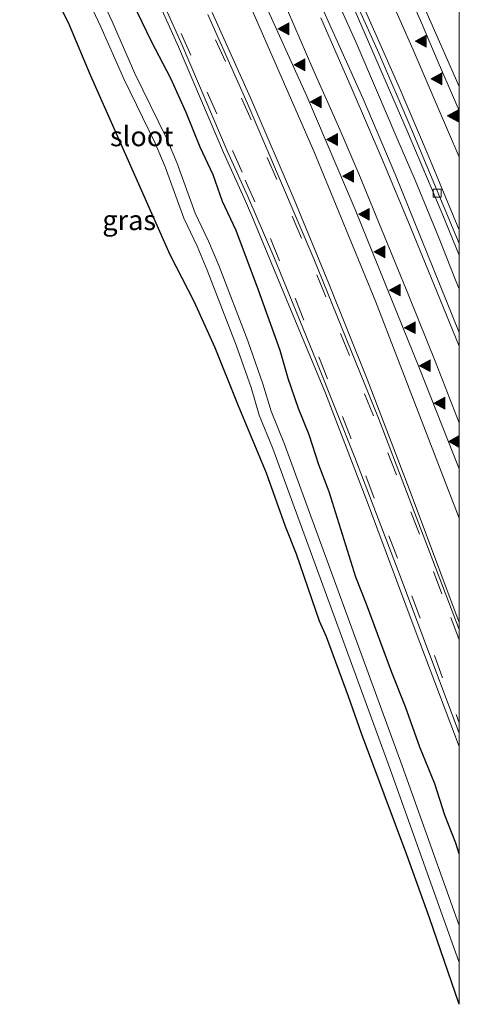
# Model space of a CAD drawing. Units: metres. Extents: x 26451 to 30003, y 372230 to 375000.
# Drawn here: x 29945 to 30000, y 372230 to 372354 of the extents above; entities that cross this region are included whole.
import ezdxf
from ezdxf.enums import TextEntityAlignment as Align

# ---------------------------------------------------------------- set-up
doc = ezdxf.new("R2010")
doc.units = ezdxf.units.M
doc.linetypes.add('VW-3-9_STREEP', pattern=[12, 3, -9])
doc.layers.get('0').update_dxf_attribs({"lineweight": 25})
for name, color, linetype, lineweight in [('B-ME-BV-GELEIDECONSTRUCTIE-GELEIDERAIL-L-B1', 213, 'BV-GELEIDERAIL', 18), ('B-ME-IE-GRASLAND-GV-B6', 93, 'Continuous', 18), ('B-ME-IE-HULPGEOMETRIE-L-B1', 53, 'Continuous', 18), ('B-ME-OG-WATER-GV-B6', 153, 'Continuous', 18), ('B-ME-VH-VERH_SOORT-BITUMEN-GV-B6', 8, 'IE-TERREINAFSCHEIDING-NATUURLIJK-HOUTWAL', 18), ('B-ME-VH-VERH_SOORT-HALF_VERHARDING-GV-B6', 8, 'IE-TERREINAFSCHEIDING-NATUURLIJK-HOUTWAL', 18), ('B-ME-VV-KOLK-S-B1', 8, 'Continuous', 18), ('B-ME-VW-MARKERING-39STREEP-015-L-B1', 255, 'VW-3-9_STREEP', 18), ('B-ME-VW-MARKERING-STREEP-015-L-B1', 7, 'Continuous', 18), ('B-ME-VW-MARKERING-VLAKMARK-S-B1', 7, 'Continuous', 18)]:
    doc.layers.add(name, color=color, linetype=linetype, lineweight=lineweight)
doc.layers.add('B-ME-GW-INSTEEKWATERGANG-L-B1', color=10, linetype='Continuous')
doc.layers.add('B-ME-KG-KADASTRAAL-OPNAMEDTMGRENS-L-B1', color=10, linetype='Continuous')
doc.styles.add('NLCS-ISO', font='NLCS-ISO.TTF')
doc.linetypes.add('BV-GELEIDERAIL', pattern='A,10,-3,[108,NLCS.SHX,S=1,R=0,X=0,Y=0],-3', length=16)
doc.linetypes.add('IE-TERREINAFSCHEIDING-NATUURLIJK-HOUTWAL', pattern='A,7,-1.5,[67,NLCS.SHX,S=0.75,R=45,X=0,Y=0],-1.5,7,-1.5,[70,NLCS.SHX,S=0.75,R=0,X=0,Y=0],-1.5', length=20)

# ---------------------------------------------------------------- blocks, each defined once
blk = doc.blocks.new('d54AN_FeatureWriter_4_14_FMEBLOCK1')
at = {"layer": 'B-ME-IE-HULPGEOMETRIE-L-B1'}
for points in [[(0.92, 90.94, 1.43), (0.92, 88.73, 1.45), (0.92, 82.35, 0.13), (0.92, 77.79, 0.13), (0.92, 71.05, 1.76), (-0.39, 69.22, 1.83), (-0.92, 68.97, 1.83), (0.92, 58.21, 1.93)], [(0.92, 48.97, 2.09), (0.92, 41.91, 2.2), (0.92, 24.54, 2.46), (0.92, 21.51, 2.51), (0.92, 4.76, 2.44), (0.92, 3.3, 2.44), (0.92, -6.41, 2.47), (0.92, -23.59, 2.26), (0.92, -29.79, 2.21), (0.92, -42.87, 1.9), (0.92, -43.8, 1.88), (0.92, -56.82, 1.74), (0.92, -58.49, 1.71), (0.92, -72.01, 1.45), (0.92, -81.04, 0.13), (0.92, -85.67, 0.13), (0.92, -90.94, 1.52)]]:
    blk.add_polyline3d(points, dxfattribs=at)
blk = doc.blocks.new('verfsymbol')
for color in [252, 253]:
    blk.add_hatch(color=color).paths.add_polyline_path([(0.75, -0.625), (0, 0.75), (-0.75, -0.625)])
blk.add_lwpolyline([(0.75, -0.625), (0, 0.75), (-0.75, -0.625)], close=True)
blk = doc.blocks.new('kolk')
blk.add_lwpolyline([(-0.5, -0.5), (0.5, -0.5), (0.5, 0.5), (-0.5, 0.5)], close=True)

msp = doc.modelspace()

# ---------------------------------------------------------------- linework, layer by layer
at = {"layer": 'B-ME-BV-GELEIDECONSTRUCTIE-GELEIDERAIL-L-B1'}
msp.add_polyline3d([(29983.425, 372359.123, 3.257), (29986.984, 372351.193, 3.248), (29989.59, 372345.079, 3.228), (29992.142, 372339.091, 3.223), (29994.461, 372333.786, 3.221), (29997.39, 372326.629, 3.214), (29999.511, 372321.307, 3.222), (30000, 372320.1007, 3.2216)], dxfattribs=at)
at = {"layer": 'B-ME-GW-INSTEEKWATERGANG-L-B1'}
msp.add_polyline3d([(30000, 372249.0264, 1.4529), (29999.5673, 372250.3659, 1.4672), (29998.2081, 372253.9043, 1.43), (29996.9391, 372257.8285, 1.4695), (29995.046, 372262.459, 1.3943), (29993.246, 372267.5264, 1.4977), (29991.5068, 372271.8461, 1.4127), (29988.319, 372280.4328, 1.5737), (29986.9779, 372283.8215, 1.4133), (29983.6287, 372294.5764, 1.5343), (29982.3223, 372297.9695, 1.494), (29981.1168, 372301.7246, 1.5476), (29979.7657, 372305.0373, 1.5196), (29978.4743, 372308.8357, 1.5453), (29977.4514, 372312.329, 1.561), (29974.7356, 372319.9417, 1.6647), (29971.938, 372327.4601, 1.7208), (29970.22, 372331.1036, 1.6454), (29969.0428, 372334.458, 1.59), (29967.4115, 372337.9088, 1.6275), (29965.6428, 372342.2741, 1.5956), (29963.6976, 372346.5627, 1.5622), (29961.2722, 372351.2125, 1.5007), (29957.1796, 372359.7664, 1.5798)], dxfattribs=at)
at = {"layer": 'B-ME-IE-GRASLAND-GV-B6'}
for points in [[(29957.1796, 372359.7664, 1.5798), (29961.2722, 372351.2125, 1.5007), (29963.6976, 372346.5627, 1.5622), (29965.6428, 372342.2741, 1.5956), (29967.4115, 372337.9088, 1.6275), (29969.0428, 372334.458, 1.59), (29970.22, 372331.1036, 1.6454), (29971.938, 372327.4601, 1.7208), (29974.7356, 372319.9417, 1.6647), (29977.4514, 372312.329, 1.561), (29978.4743, 372308.8357, 1.5453), (29979.7657, 372305.0373, 1.5196), (29981.1168, 372301.7246, 1.5476), (29982.3223, 372297.9695, 1.494), (29983.6287, 372294.5764, 1.5343), (29986.9779, 372283.8215, 1.4133), (29988.319, 372280.4328, 1.5737), (29991.5068, 372271.8461, 1.4127), (29993.246, 372267.5264, 1.4977), (29995.046, 372262.459, 1.3943), (29996.9391, 372257.8285, 1.4695), (29998.2081, 372253.9043, 1.43), (29999.5673, 372250.3659, 1.4672), (30000, 372249.0264, 1.4529), (30000, 372239.9914, 0.1271), (29992.7862, 372260.2123, 0.1271), (29977.9984, 372300.5689, 0.1271), (29976.3181, 372304.7323, 0.1271), (29975.2947, 372308.1525, 0.1271), (29973.3823, 372313.5523, 0.1271), (29969.7421, 372323.045, 0.1271), (29968.4524, 372326.1131, 0.1271), (29966.7688, 372329.6163, 0.1271), (29964.4729, 372336.0065, 0.1271), (29963.1684, 372339.0755, 0.1271), (29959.1948, 372347.1923, 0.1271), (29956.3174, 372353.7178, 0.1271), (29946.0969, 372375.4697, 0.1271)], [(29944.6907, 372374.7833, 0.1271), (29954.8943, 372353.0672, 0.1271), (29957.7787, 372346.5257, 0.1271), (29961.7415, 372338.4327, 0.1271), (29963.0089, 372335.4509, 0.1271), (29965.327, 372329.0042, 0.1271), (29967.0252, 372325.4707, 0.1271), (29968.2908, 372322.4598, 0.1271), (29971.9167, 372313.0043, 0.1271), (29973.804, 372307.6758, 0.1271), (29974.8417, 372304.2099, 0.1271), (29976.5398, 372300.0021, 0.1271), (29991.3127, 372259.6861, 0.1271), (30000, 372235.3567, 0.1271), (30000, 372230.0896, 1.5212), (29996.279, 372240.973, 1.479), (29993.421, 372248.8992, 1.4359), (29987.688, 372264.178, 1.5293), (29986.072, 372268.816, 1.398), (29983.3142, 372276.3147, 1.5233), (29982.4392, 372278.2933, 1.5269), (29979.5062, 372286.7102, 1.5765), (29978.1382, 372290.2102, 1.5769), (29975.751, 372296.933, 1.5), (29972.204, 372305.451, 1.428), (29969.298, 372312.663, 1.506), (29966.666, 372318.502, 1.542), (29963.6341, 372324.3969, 1.7044), (29953.6127, 372346.9828, 1.7976), (29950.9384, 372353.2913, 1.7699), (29949.3732, 372356.5501, 1.7375)], [(29985.515, 372358.2777, 2.4706), (29993.4458, 372339.9886, 2.4556), (29997.8611, 372329.592, 2.4434), (30000, 372324.3365, 2.4407), (30000, 372314.6262, 2.4716), (29992.034, 372334.313, 2.478), (29987.918, 372343.987, 2.504), (29978.1758, 372365.6631, 2.494)], [(30000, 372362.9427, 2.1965), (30000, 372345.5689, 2.4626), (29991.9556, 372363.8858, 2.5491)], [(29961.4845, 372357.6686, 1.8044), (29964.6937, 372350.5441, 1.8157), (29970.3305, 372337.2472, 1.814), (29972.9595, 372331.5151, 1.8199), (29973.915, 372329.293, 1.797), (29978.285, 372318.753, 1.802), (29983.16, 372306.969, 1.78), (29988.461, 372293.242, 1.759), (29994.463, 372277.178, 1.733), (30000, 372262.5416, 1.7093), (30000, 372249.0264, 1.4529), (29999.5673, 372250.3659, 1.4672), (29998.2081, 372253.9043, 1.43), (29996.9391, 372257.8285, 1.4695), (29995.046, 372262.459, 1.3943), (29993.246, 372267.5264, 1.4977), (29991.5068, 372271.8461, 1.4127), (29988.319, 372280.4328, 1.5737), (29986.9779, 372283.8215, 1.4133), (29983.6287, 372294.5764, 1.5343), (29982.3223, 372297.9695, 1.494), (29981.1168, 372301.7246, 1.5476), (29979.7657, 372305.0373, 1.5196), (29978.4743, 372308.8357, 1.5453), (29977.4514, 372312.329, 1.561), (29974.7356, 372319.9417, 1.6647), (29971.938, 372327.4601, 1.7208), (29970.22, 372331.1036, 1.6454), (29969.0428, 372334.458, 1.59), (29967.4115, 372337.9088, 1.6275), (29965.6428, 372342.2741, 1.5956), (29963.6976, 372346.5627, 1.5622), (29961.2722, 372351.2125, 1.5007), (29957.1796, 372359.7664, 1.5798)], [(29973.617, 372355.924, 2.263), (29981.716, 372337.416, 2.286), (29989.461, 372318.571, 2.28), (30000, 372291.2419, 2.2072), (30000, 372278.1633, 1.903), (29999.759, 372278.805, 1.904), (29993.692, 372294.96, 1.921), (29988.429, 372308.722, 1.943), (29983.572, 372320.858, 1.961), (29979.231, 372331.355, 1.968), (29973.8843, 372343.7513, 1.9428), (29968.9084, 372354.8749, 1.936)]]:
    msp.add_polyline3d(points, dxfattribs=at)
at = {"layer": 'B-ME-KG-KADASTRAAL-OPNAMEDTMGRENS-L-B1'}
msp.add_polyline3d([(30000, 372230.0896, 1.5212), (29996.279, 372240.973, 1.479), (29993.421, 372248.8992, 1.4359), (29987.688, 372264.178, 1.5293), (29986.072, 372268.816, 1.398), (29983.3142, 372276.3147, 1.5233), (29982.4392, 372278.2933, 1.5269), (29979.5062, 372286.7102, 1.5765), (29978.1382, 372290.2102, 1.5769), (29975.751, 372296.933, 1.5), (29972.204, 372305.451, 1.428), (29969.298, 372312.663, 1.506), (29966.666, 372318.502, 1.542), (29963.6341, 372324.3969, 1.7044), (29953.6127, 372346.9828, 1.7976), (29950.9384, 372353.2913, 1.7699), (29949.3732, 372356.5501, 1.7375)], dxfattribs=at)
at = {"layer": 'B-ME-OG-WATER-GV-B6'}
msp.add_polyline3d([(29946.0969, 372375.4697, 0.1271), (29956.3174, 372353.7178, 0.1271), (29959.1948, 372347.1923, 0.1271), (29963.1684, 372339.0755, 0.1271), (29964.4729, 372336.0065, 0.1271), (29966.7688, 372329.6163, 0.1271), (29968.4524, 372326.1131, 0.1271), (29969.7421, 372323.045, 0.1271), (29973.3823, 372313.5523, 0.1271), (29975.2947, 372308.1525, 0.1271), (29976.3181, 372304.7323, 0.1271), (29977.9984, 372300.5689, 0.1271), (29992.7862, 372260.2123, 0.1271), (30000, 372239.9914, 0.1271), (30000, 372235.3567, 0.1271), (29991.3127, 372259.6861, 0.1271), (29976.5398, 372300.0021, 0.1271), (29974.8417, 372304.2099, 0.1271), (29973.804, 372307.6758, 0.1271), (29971.9167, 372313.0043, 0.1271), (29968.2908, 372322.4598, 0.1271), (29967.0252, 372325.4707, 0.1271), (29965.327, 372329.0042, 0.1271), (29963.0089, 372335.4509, 0.1271), (29961.7415, 372338.4327, 0.1271), (29957.7787, 372346.5257, 0.1271), (29954.8943, 372353.0672, 0.1271), (29944.6907, 372374.7833, 0.1271)], dxfattribs=at)
at = {"layer": 'B-ME-VH-VERH_SOORT-BITUMEN-GV-B6'}
for points in [[(29978.1758, 372365.6631, 2.494), (29987.918, 372343.987, 2.504), (29992.034, 372334.313, 2.478), (30000, 372314.6262, 2.4716), (30000, 372297.4435, 2.2595), (29995.0136, 372310.0791, 2.2458), (29986.928, 372330.1021, 2.2642), (29980.8057, 372344.3501, 2.2704), (29969.5115, 372369.3777, 2.2545)], [(29981.8005, 372367.7743, 2.4682), (29989.8879, 372349.7672, 2.4619), (29993.9542, 372340.2909, 2.4692), (30000, 372325.787, 2.437), (30000, 372324.3365, 2.4407), (29997.8611, 372329.592, 2.4434), (29993.4458, 372339.9886, 2.4556), (29985.515, 372358.2777, 2.4706)], [(29991.4713, 372362.0063, 2.5071), (29995.1352, 372353.8672, 2.5146), (29997.3494, 372348.6015, 2.545), (30000, 372342.5403, 2.5089), (30000, 372325.787, 2.437), (29993.9542, 372340.2909, 2.4692), (29989.8879, 372349.7672, 2.4619), (29981.8005, 372367.7743, 2.4682)], [(29968.362, 372354.627, 1.936), (29973.3344, 372343.511, 1.9428), (29981.719, 372323.864, 1.925), (29989.831, 372303.8184, 1.9087), (30000, 372277.2305, 1.8787), (30000, 372264.2078, 1.7367), (29992.535, 372284.0981, 1.7547), (29986.8655, 372298.8841, 1.7753), (29982.0138, 372311.0804, 1.7929), (29976.6672, 372324.1296, 1.8077), (29973.4166, 372331.7178, 1.8199), (29970.788, 372337.449, 1.814), (29965.1519, 372350.7444, 1.8157), (29961.9384, 372357.8784, 1.8044)]]:
    msp.add_polyline3d(points, dxfattribs=at)
at = {"layer": 'B-ME-VH-VERH_SOORT-HALF_VERHARDING-GV-B6'}
for points in [[(29969.5115, 372369.3777, 2.2545), (29980.8057, 372344.3501, 2.2704), (29986.928, 372330.1021, 2.2642), (29995.0136, 372310.0791, 2.2458), (30000, 372297.4435, 2.2595), (30000, 372291.2419, 2.2072), (29989.461, 372318.571, 2.28), (29981.716, 372337.416, 2.286), (29973.617, 372355.924, 2.263)], [(29991.9556, 372363.8858, 2.5491), (30000, 372345.5689, 2.4626), (30000, 372342.5403, 2.5089), (29997.3494, 372348.6015, 2.545), (29995.1352, 372353.8672, 2.5146), (29991.4713, 372362.0063, 2.5071)], [(29961.9384, 372357.8784, 1.8044), (29965.1519, 372350.7444, 1.8157), (29970.788, 372337.449, 1.814), (29973.4166, 372331.7178, 1.8199), (29976.6672, 372324.1296, 1.8077), (29982.0138, 372311.0804, 1.7929), (29986.8655, 372298.8841, 1.7753), (29992.535, 372284.0981, 1.7547), (30000, 372264.2078, 1.7367), (30000, 372262.5416, 1.7093), (29994.463, 372277.178, 1.733), (29988.461, 372293.242, 1.759), (29983.16, 372306.969, 1.78), (29978.285, 372318.753, 1.802), (29973.915, 372329.293, 1.797), (29972.9595, 372331.5151, 1.8199), (29970.3305, 372337.2472, 1.814), (29964.6937, 372350.5441, 1.8157), (29961.4845, 372357.6686, 1.8044)], [(29979.231, 372331.355, 1.968), (29983.572, 372320.858, 1.961), (29988.429, 372308.722, 1.943), (29993.692, 372294.96, 1.921), (29999.759, 372278.805, 1.904), (30000, 372278.1633, 1.903), (30000, 372277.2305, 1.8787), (29989.831, 372303.8184, 1.9087), (29981.719, 372323.864, 1.925), (29973.3344, 372343.511, 1.9428), (29968.362, 372354.627, 1.936)], [(29968.9084, 372354.8749, 1.936), (29973.8843, 372343.7513, 1.9428), (29979.231, 372331.355, 1.968)]]:
    msp.add_polyline3d(points, dxfattribs=at)
at = {"layer": 'B-ME-VW-MARKERING-39STREEP-015-L-B1'}
for points in [[(29961.713, 372359.514, 1.812), (29965.01, 372352.229, 1.822), (29968.275, 372344.851, 1.824), (29971.49, 372337.524, 1.833), (29973.082, 372333.794, 1.834), (29976.235, 372326.417, 1.823), (29979.336, 372318.946, 1.811), (29982.325, 372311.558, 1.803), (29985.334, 372304.027, 1.793), (29988.23, 372296.587, 1.783), (29991.147, 372289.024, 1.773), (29994.033, 372281.462, 1.763), (29996.878, 372273.961, 1.765), (29999.604, 372266.55, 1.741), (30000, 372265.4833, 1.7362)], [(30000, 372275.9622, 1.8667), (29997.833, 372281.739, 1.876), (29994.988, 372289.24, 1.873), (29992.123, 372296.7, 1.879), (29989.206, 372304.109, 1.898), (29986.197, 372311.702, 1.914), (29983.208, 372319.09, 1.914), (29980.168, 372326.489, 1.915), (29977.036, 372333.866, 1.941), (29973.821, 372341.367, 1.938), (29970.586, 372348.684, 1.926), (29967.279, 372356, 1.926)]]:
    msp.add_polyline3d(points, dxfattribs=at)
at = {"layer": 'B-ME-VW-MARKERING-STREEP-015-L-B1'}
for points in [[(30000, 372327.5317, 2.45), (29999.973, 372327.597, 2.45), (29995.965, 372337.199, 2.479), (29992.425, 372345.489, 2.475), (29989.208, 372352.772, 2.479), (29984.571, 372363.291, 2.487)], [(30000, 372336.6362, 2.5287), (29999.937, 372336.786, 2.529), (29997.367, 372342.846, 2.548), (29994.222, 372350.164, 2.545), (29990.951, 372357.591, 2.552)], [(29978.382, 372355.144, 2.378), (29981.6, 372347.79, 2.373), (29984.978, 372340.165, 2.385), (29987.351, 372334.591, 2.383), (29990.226, 372327.596, 2.347), (29993.641, 372319.216, 2.353), (29997.056, 372310.801, 2.351), (30000, 372303.2378, 2.3607)], [(29982.576, 372354.21, 2.465), (29986.548, 372345.165, 2.479), (29990.268, 372336.516, 2.477), (29993.557, 372328.586, 2.445), (29997.164, 372319.756, 2.448), (30000, 372312.8756, 2.4541)]]:
    msp.add_polyline3d(points, dxfattribs=at)

# ---------------------------------------------------------------- block references
at = {"layer": 'B-ME-IE-HULPGEOMETRIE-L-B1'}
msp.add_blockref('d54AN_FeatureWriter_4_14_FMEBLOCK1', (29999.077, 372321.0317), dxfattribs=at)
at = {"layer": 'B-ME-VV-KOLK-S-B1', "rotation": 90}
msp.add_blockref('kolk', (29997.2125, 372332.1447, 2.38), dxfattribs=at)
at = {"layer": 'B-ME-VW-MARKERING-VLAKMARK-S-B1', "rotation": 90}
for p in [(29977.9224, 372352.8211, 2.35), (29995.216, 372351.2534, 2.5718), (29979.9556, 372348.2842, 2.3433), (29997.1911, 372346.5102, 2.5837), (29982.0091, 372343.6457, 2.34), (29999.2243, 372341.8832, 2.59), (29984.0627, 372338.885, 2.3557), (29986.0552, 372334.2871, 2.3576), (29988.0594, 372329.4771, 2.3246), (29990.017, 372324.7571, 2.3225), (29991.9486, 372319.9558, 2.3218), (29993.8191, 372315.2155, 2.3233), (29995.71, 372310.4345, 2.3183), (29997.5602, 372305.7145, 2.3243), (29999.3877, 372300.9012, 2.3308)]:
    msp.add_blockref('verfsymbol', p, dxfattribs=at)

# ---------------------------------------------------------------- texts
at = {"layer": 'B-ME-IE-GRASLAND-GV-B6', "ltscale": 0.2, "style": 'NLCS-ISO'}
msp.add_text('gras', height=2.5, dxfattribs=at).set_placement((29958.4688, 372328.7452), align=Align.MIDDLE_CENTER)
at = {"layer": 'B-ME-OG-WATER-GV-B6', "ltscale": 0.2, "style": 'NLCS-ISO'}
msp.add_text('sloot', height=2.5, dxfattribs=at).set_placement((29960.0458, 372339.2943), align=Align.MIDDLE_CENTER)

doc.saveas('drawing.dxf')
